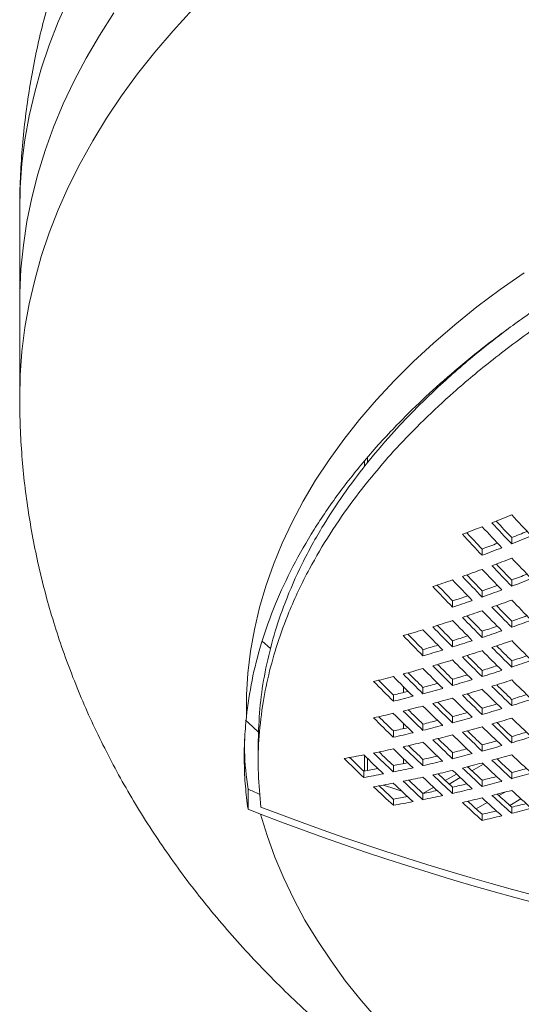
# Model space of a CAD drawing. Units: millimetres. Extents: x 6 to 244, y 4 to 201.
# Drawn here: x 204 to 211, y 105 to 119 of the extents above; entities that cross this region are included whole.
import ezdxf

# ---------------------------------------------------------------- set-up
doc = ezdxf.new("R2010")
doc.units = ezdxf.units.MM
doc.layers.add('FORMAT', color=7, linetype='Continuous')
doc.dimstyles.new('SLDDIMSTYLE4', dxfattribs={"dimtxt": 0.18, "dimasz": 1.3, "dimexe": 0, "dimexo": 0.0625, "dimgap": 0, "dimtad": 0, "dimtih": 1, "dimtoh": 1, "dimdec": 0, "dimrnd": 1e-09, "dimzin": 0, "dimdsep": 46, "dimtxsty": 'Standard', "dimsah": 1, "dimcen": 0.09, "dimadec": 0, "dimazin": 0, "dimtfac": 1.3, "dimtdec": 0, "dimtofl": 0, "dimtmove": 0, "dimatfit": 3, "dimfxl": 0, "dimfrac": 2, "dimtolj": 1, "dimtzin": 0, "dimarcsym": 0})

msp = doc.modelspace()

# ---------------------------------------------------------------- linework, layer by layer
at = {"color": 7, "linetype": 'Continuous', "lineweight": 15}
for p, q in [((203.978, 116.537), (203.978, 115.19)), ((203.978, 115.19), (203.978, 113.843)), ((208.922, 112.934), (208.922, 112.855)), ((211.033, 111.745), (211.033, 111.834)), ((210.608, 111.581), (210.608, 111.671)), ((211.033, 111.137), (211.033, 111.226)), ((210.608, 110.982), (210.608, 111.072)), ((210.184, 110.837), (210.184, 110.927)), ((211.033, 110.548), (211.033, 110.637)), ((210.608, 110.402), (210.608, 110.491)), ((210.184, 110.266), (210.184, 110.355)), ((209.76, 110.139), (209.76, 110.229)), ((211.033, 109.978), (211.033, 110.066)), ((210.608, 109.841), (210.608, 109.929)), ((210.184, 109.713), (210.184, 109.802)), ((209.483, 109.614), (209.483, 109.694)), ((209.76, 109.595), (209.76, 109.685)), ((209.336, 109.487), (209.336, 109.577)), ((211.033, 109.426), (211.033, 109.514)), ((210.608, 109.298), (210.608, 109.386)), ((210.184, 109.179), (210.184, 109.268)), ((209.336, 108.971), (209.336, 109.061)), ((209.483, 109.094), (209.483, 109.168)), ((209.76, 109.07), (209.76, 109.159)), ((207.4, 109.024), (207.399, 108.882)), ((211.033, 108.892), (211.033, 108.98)), ((207.398, 108.882), (207.398, 108.604)), ((210.608, 108.773), (210.608, 108.861)), ((208.922, 108.707), (208.922, 108.486)), ((209.483, 108.593), (209.483, 108.662)), ((209.76, 108.563), (209.76, 108.653)), ((210.184, 108.663), (210.184, 108.752)), ((208.911, 108.394), (208.911, 108.484)), ((209.336, 108.473), (209.336, 108.563)), ((210.443, 108.559), (210.409, 108.54)), ((210.627, 108.584), (210.463, 108.489)), ((210.241, 108.442), (210.081, 108.35)), ((210.295, 108.392), (210.135, 108.3)), ((210.608, 108.266), (210.608, 108.354)), ((211.033, 108.376), (211.033, 108.464)), ((207.252, 107.94), (207.252, 108.227)), ((209.914, 108.254), (209.76, 108.165)), ((210.184, 108.165), (210.184, 108.254)), ((209.336, 107.994), (209.336, 108.084)), ((209.76, 108.075), (209.76, 108.164)), ((207.252, 107.94), (207.432, 107.867)), ((211.033, 107.879), (211.033, 107.967)), ((210.608, 107.778), (210.608, 107.866))]:
    msp.add_line(p, q, dxfattribs=at)
at = {"color": 8, "linetype": 'Continuous', "lineweight": 15}
for p, q in [((208.963, 112.984), (208.963, 112.907)), ((207.453, 110.347), (207.572, 110.242)), ((208.963, 108.668), (208.963, 108.494)), ((210.85, 108.133), (210.939, 108.184)), ((211.004, 107.993), (211.166, 108.087)), ((210.523, 107.944), (210.681, 108.035))]:
    msp.add_line(p, q, dxfattribs=at)
at = {"color": 8, "linetype": 'Continuous', "lineweight": 15, "flags": 128}
for points in [[(204.679, 119.566), (204.532, 119.234), (204.401, 118.899), (204.288, 118.562), (204.193, 118.224), (204.115, 117.884), (204.054, 117.543), (204.011, 117.2), (203.986, 116.858), (203.978, 116.537)], [(203.978, 113.843), (203.986, 114.163), (204.011, 114.506), (204.054, 114.848), (204.115, 115.189), (204.193, 115.529), (204.288, 115.868), (204.401, 116.205), (204.532, 116.539), (204.679, 116.872), (204.843, 117.201), (205.025, 117.528), (205.223, 117.851), (205.437, 118.171), (205.668, 118.487), (205.915, 118.799), (206.178, 119.107), (206.457, 119.41)]]:
    msp.add_lwpolyline(points, dxfattribs=at)
at = {"color": 7, "linetype": 'Continuous', "lineweight": 15, "flags": 128}
for points in [[(203.978, 115.19), (203.98, 115.343), (203.997, 115.686), (204.031, 116.028), (204.083, 116.37), (204.153, 116.71), (204.239, 117.049), (204.344, 117.387), (204.465, 117.722), (204.604, 118.056), (204.76, 118.387), (204.933, 118.715), (205.123, 119.04), (205.329, 119.361)], [(205.329, 119.361), (205.123, 119.04), (204.933, 118.715), (204.76, 118.387), (204.604, 118.056), (204.465, 117.722), (204.344, 117.387), (204.239, 117.049), (204.153, 116.71), (204.083, 116.37), (204.031, 116.028), (203.997, 115.686), (203.98, 115.343), (203.978, 115.19)], [(207.228, 109.263), (207.231, 109.577), (207.251, 109.892), (207.289, 110.205), (207.345, 110.518), (207.418, 110.83), (207.509, 111.14), (207.617, 111.449), (207.742, 111.755), (207.885, 112.058), (208.045, 112.359), (208.221, 112.657), (208.414, 112.951), (208.624, 113.241), (208.85, 113.528), (209.092, 113.809), (209.35, 114.087), (209.623, 114.359), (209.911, 114.626), (210.215, 114.887), (210.532, 115.143), (210.865, 115.392), (211.21, 115.635)], [(207.396, 109.05), (207.257, 109.177), (207.218, 109.214)], [(207.218, 109.214), (207.257, 109.177), (207.397, 109.05)], [(209.456, 108.198), (209.298, 108.249), (209.191, 108.284)], [(209.121, 104.909), (208.879, 105.189), (208.652, 105.473), (208.442, 105.761), (208.247, 106.053), (208.069, 106.348), (207.908, 106.647), (207.764, 106.948), (207.636, 107.252), (207.526, 107.559), (207.432, 107.867)]]:
    msp.add_lwpolyline(points, dxfattribs=at)
at = {"color": 7, "linetype": 'Continuous', "lineweight": 15}
for centre, radius, start, end in [((201.954, 134.269), 23.9, 291.5948, 292.3259), ((248.94, 147.458), 51.796, 222.9583, 223.4155), ((248.632, 147.289), 51.741, 222.9333, 223.3912), ((248.544, 147.241), 51.582, 222.9866, 223.3467), ((202.227, 133.571), 23.151, 290.4758, 291.2249), ((248.165, 147.035), 51.648, 222.8916, 223.3506), ((248.077, 146.986), 51.489, 222.9465, 223.3058), ((248.477, 147.205), 51.711, 222.9199, 223.3782), ((202.223, 134.072), 23.919, 291.6114, 292.1848), ((202.496, 133.374), 23.17, 290.4949, 291.0795), ((202.161, 134.105), 24.056, 291.6424, 292.369), ((202.435, 133.407), 23.306, 290.5304, 291.2748), ((202.54, 133.324), 23.381, 290.5568, 291.2989), ((247.528, 146.466), 50.732, 223.6383, 223.9975), ((247.928, 146.684), 50.954, 223.6075, 224.0667), ((202.796, 132.635), 22.646, 289.4206, 290.1812), ((247.46, 146.431), 50.859, 223.5659, 224.0263), ((247.617, 146.515), 50.892, 223.5803, 224.0403), ((202.813, 133.127), 23.392, 290.573, 291.1509), ((203.033, 131.956), 21.926, 288.2555, 289.0356), ((246.987, 146.177), 50.753, 223.5194, 223.9811), ((247.146, 146.262), 50.79, 223.5355, 223.9967), ((247.056, 146.212), 50.629, 223.5952, 223.9535), ((202.752, 133.16), 23.528, 290.6077, 291.3454), ((246.67, 146.007), 50.677, 223.4856, 223.9483), ((246.58, 145.957), 50.515, 223.5472, 223.9046), ((203.068, 132.437), 22.657, 289.4391, 290.0284), ((203.008, 132.47), 22.792, 289.4784, 290.2344), ((203.305, 131.757), 21.937, 288.2764, 288.8774), ((203.246, 131.79), 22.072, 288.3206, 289.0958), ((203.116, 132.388), 22.863, 289.5063, 290.2601), ((246.905, 145.892), 50.086, 224.2568, 224.7185), ((203.354, 131.707), 22.143, 288.352, 289.1248), ((246.433, 145.639), 49.981, 224.2123, 224.6754), ((246.591, 145.724), 50.017, 224.2277, 224.6903), ((246.501, 145.673), 49.855, 224.2906, 224.649), ((203.573, 131.038), 21.438, 287.1677, 287.9606), ((245.956, 145.386), 49.865, 224.1629, 224.6275), ((246.115, 145.47), 49.905, 224.1799, 224.644), ((246.025, 145.419), 49.742, 224.2448, 224.6023), ((203.391, 132.189), 22.867, 289.5217, 290.1043), ((203.332, 132.223), 23.002, 289.5602, 290.3096), ((203.774, 130.381), 20.751, 285.9522, 286.7661), ((245.474, 145.131), 49.739, 224.1086, 224.5748), ((245.635, 145.216), 49.782, 224.1273, 224.5929), ((245.544, 145.165), 49.619, 224.1942, 224.5507), ((203.629, 131.509), 22.146, 288.3693, 288.9633), ((203.571, 131.542), 22.281, 288.4125, 289.1809), ((245.149, 144.961), 49.648, 224.0695, 224.5368), ((245.058, 144.909), 49.484, 224.1387, 224.4942), ((203.848, 130.84), 21.442, 287.1871, 287.793), ((203.791, 130.872), 21.575, 287.2354, 288.0235), ((203.68, 131.46), 22.348, 288.4417, 289.2079), ((245.873, 145.084), 49.192, 224.9073, 225.372), ((204.048, 130.182), 20.755, 285.9738, 286.5918), ((203.993, 130.214), 20.887, 286.0273, 286.8362), ((203.901, 130.789), 21.642, 287.268, 288.0538), ((245.396, 144.831), 49.077, 224.8601, 225.3264), ((245.556, 144.915), 49.117, 224.8764, 225.3421), ((245.465, 144.864), 48.953, 224.9447, 225.3023), ((204.104, 130.131), 20.953, 286.0635, 286.87), ((244.914, 144.578), 48.952, 224.8082, 225.2761), ((245.075, 144.662), 48.995, 224.8261, 225.2933), ((244.984, 144.61), 48.831, 224.8965, 225.2531), ((203.959, 131.261), 22.344, 288.4558, 289.0431), ((203.901, 131.294), 22.478, 288.4981, 289.2601), ((204.287, 129.485), 20.282, 284.8268, 285.655), ((244.007, 144.1), 48.552, 224.7858, 225.1404), ((244.428, 144.324), 48.816, 224.7514, 225.221), ((244.59, 144.409), 48.863, 224.7709, 225.2399), ((244.498, 144.356), 48.697, 224.8436, 225.1992), ((204.18, 130.59), 21.638, 287.2837, 287.8825), ((204.123, 130.624), 21.772, 287.3309, 288.1124), ((204.452, 128.853), 19.629, 283.5564, 284.4072), ((243.605, 143.898), 48.564, 224.6453, 225.1182), ((243.511, 143.844), 48.396, 224.723, 225.0764), ((243.936, 144.069), 48.669, 224.6895, 225.161), ((244.1, 144.154), 48.719, 224.7107, 225.1816), ((204.381, 129.932), 20.949, 286.081, 286.6915), ((204.326, 129.965), 21.082, 286.1333, 286.9352), ((204.235, 130.541), 21.834, 287.3613, 288.1406), ((244.833, 144.259), 48.274, 225.56, 226.0283), ((204.733, 128.636), 19.607, 283.5773, 284.213), ((204.564, 129.286), 20.278, 284.8461, 285.4688), ((204.511, 129.318), 20.41, 284.9039, 285.7272), ((204.438, 129.882), 21.144, 286.167, 286.9666), ((244.351, 144.007), 48.15, 225.5104, 225.9804), ((244.512, 144.091), 48.193, 225.5275, 225.9968), ((244.42, 144.038), 48.028, 225.6015, 225.9585), ((204.677, 128.685), 19.755, 283.6411, 284.4868), ((204.623, 129.235), 20.472, 284.9411, 285.762), ((243.444, 143.531), 47.751, 225.4963, 225.8512), ((243.865, 143.754), 48.015, 225.4563, 225.9279), ((244.027, 143.838), 48.061, 225.4749, 225.9459), ((243.935, 143.785), 47.895, 225.5512, 225.9072), ((204.516, 130.342), 21.823, 287.3735, 287.9654), ((204.46, 130.375), 21.957, 287.4197, 288.195), ((204.79, 128.602), 19.817, 283.6819, 284.5251), ((243.043, 143.331), 47.766, 225.3551, 225.83), ((242.948, 143.276), 47.596, 225.4367, 225.7903), ((243.373, 143.501), 47.869, 225.3972, 225.8708), ((243.537, 143.585), 47.919, 225.4175, 225.8904), ((204.719, 129.682), 21.133, 286.1806, 286.784), ((204.664, 129.715), 21.266, 286.2319, 287.0272), ((204.938, 127.983), 19.18, 282.3881, 283.2546), ((242.542, 143.076), 47.601, 225.2876, 225.7647), ((242.447, 143.021), 47.43, 225.372, 225.7244), ((242.876, 143.246), 47.712, 225.3332, 225.8088), ((205.074, 128.384), 19.788, 283.6981, 284.3259), ((204.909, 129.017), 20.442, 284.9558, 285.5715), ((204.85, 129.068), 20.592, 285.0127, 285.8291), ((204.778, 129.632), 21.325, 286.2631, 287.0564), ((243.786, 143.419), 47.335, 226.2159, 226.6882), ((205.221, 127.766), 19.152, 282.4059, 283.0459), ((205.018, 128.434), 19.936, 283.7606, 284.5991), ((204.965, 128.985), 20.65, 285.0472, 285.8614), ((242.878, 142.944), 46.936, 226.2102, 226.5655), ((243.299, 143.168), 47.2, 226.1643, 226.6384), ((243.462, 143.252), 47.246, 226.182, 226.6555), ((243.369, 143.197), 47.079, 226.2622, 226.6187), ((205.167, 127.814), 19.299, 282.4742, 283.3358), ((205.133, 128.35), 19.994, 283.7985, 284.6347), ((242.477, 142.747), 46.953, 226.0681, 226.5454), ((242.383, 142.691), 46.783, 226.1537, 226.5077), ((242.808, 142.915), 47.056, 226.1081, 226.5841), ((242.972, 143), 47.105, 226.1274, 226.6027), ((205.253, 128.767), 20.614, 285.0578, 285.6663), ((205.062, 129.433), 21.306, 286.273, 286.8695), ((205.007, 129.467), 21.439, 286.3233, 287.1126), ((205.414, 127.125), 18.737, 281.1972, 282.0803), ((241.81, 142.409), 46.732, 225.9813, 226.4616), ((205.283, 127.73), 19.356, 282.5157, 283.3748), ((241.977, 142.494), 46.789, 226.0038, 226.4834), ((241.882, 142.437), 46.617, 226.0924, 226.4451), ((242.311, 142.663), 46.9, 226.0472, 226.5253), ((205.42, 128.133), 19.958, 283.8102, 284.4303), ((205.195, 128.818), 20.764, 285.1136, 285.9236), ((205.529, 126.536), 18.137, 279.8414, 280.7495), ((240.962, 141.985), 46.428, 225.8599, 226.3443), ((240.856, 141.918), 46.241, 225.955, 226.3047), ((241.303, 142.155), 46.554, 225.9102, 226.3929), ((241.472, 142.24), 46.615, 225.9345, 226.4164), ((241.376, 142.182), 46.441, 226.0263, 226.3775), ((205.569, 127.513), 19.32, 282.5286, 283.1605), ((205.515, 127.562), 19.467, 282.5956, 283.4501), ((205.364, 128.183), 20.106, 283.8715, 284.7032), ((205.311, 128.735), 20.818, 285.1455, 285.9535), ((242.406, 142.398), 46.279, 226.8411, 227.3193), ((242.311, 142.342), 46.109, 226.928, 227.284), ((242.733, 142.565), 46.373, 226.8761, 227.3531), ((205.813, 126.32), 18.103, 279.8567, 280.5126), ((205.7, 126.908), 18.702, 281.2113, 281.8552), ((205.648, 126.956), 18.847, 281.2844, 282.1626), ((205.632, 127.478), 19.521, 282.634, 283.4862), ((241.745, 142.063), 46.074, 226.765, 227.2458), ((205.48, 128.099), 20.161, 283.9066, 284.7362), ((241.911, 142.146), 46.127, 226.7848, 227.2649), ((241.816, 142.09), 45.956, 226.8746, 227.2292), ((242.241, 142.314), 46.229, 226.8228, 227.3016), ((205.603, 128.517), 20.775, 285.1522, 285.7537), ((205.763, 126.366), 18.246, 279.9362, 280.8392), ((205.765, 126.871), 18.9, 281.3263, 282.2021), ((240.906, 141.642), 45.791, 226.658, 227.1427), ((240.809, 141.583), 45.617, 226.7543, 227.1058), ((241.243, 141.81), 45.908, 226.7024, 227.1855), ((241.411, 141.895), 45.965, 226.7238, 227.2061), ((241.315, 141.837), 45.792, 226.8167, 227.1699), ((205.771, 127.881), 20.117, 283.914, 284.5268), ((205.715, 127.932), 20.266, 283.9741, 284.7997), ((205.544, 128.569), 20.925, 285.207, 286.0111), ((205.881, 126.281), 18.298, 279.9818, 280.8823), ((240.396, 141.389), 45.606, 226.5871, 227.0743), ((240.297, 141.329), 45.43, 226.687, 227.0369), ((240.736, 141.558), 45.731, 226.6349, 227.1204), ((206.053, 126.654), 18.858, 281.3351, 281.9709), ((205.921, 127.26), 19.478, 282.6421, 283.2663), ((205.867, 127.31), 19.625, 282.7079, 283.5559), ((205.833, 127.849), 20.317, 284.0066, 284.8302), ((241.675, 141.697), 45.392, 227.5418, 228.0239), ((206.168, 126.064), 18.257, 279.9914, 280.6387), ((206.002, 126.703), 19.003, 281.4069, 282.2782), ((205.985, 127.226), 19.676, 282.7434, 283.5893), ((241.178, 141.447), 45.238, 227.4871, 227.9712), ((241.344, 141.531), 45.29, 227.5058, 227.9892), ((241.249, 141.473), 45.118, 227.6001, 227.9555), ((221.138, 143.711), 38.279, 249.0263, 264.1867), ((206.119, 126.111), 18.4, 280.0694, 280.9652), ((240.844, 141.28), 45.129, 227.4481, 227.9337), ((240.748, 141.221), 44.955, 227.5456, 227.8994), ((206.126, 127.631), 20.267, 284.0098, 284.6155), ((206.07, 127.682), 20.415, 284.0689, 284.8888), ((221.162, 143.603), 38.283, 248.984, 264.2885), ((206.278, 127.008), 19.626, 282.747, 283.3637), ((206.224, 127.059), 19.773, 282.8117, 283.6536)]:
    msp.add_arc(centre, radius, start, end, dxfattribs=at)
for points, knots in [([(211.127, 127.554), (211.042, 127.504), (210.806, 127.367), (210.428, 127.133), (209.997, 126.85), (209.578, 126.557), (209.171, 126.254), (208.777, 125.941), (208.397, 125.62), (208.031, 125.29), (207.679, 124.952), (207.343, 124.607), (207.022, 124.254), (206.717, 123.895), (206.427, 123.53), (206.154, 123.158), (205.896, 122.782), (205.655, 122.4), (205.43, 122.014), (205.221, 121.623), (205.029, 121.229), (204.852, 120.831), (204.692, 120.429), (204.549, 120.025), (204.421, 119.619), (204.309, 119.21), (204.214, 118.8), (204.135, 118.388), (204.072, 117.975), (204.024, 117.561), (203.994, 117.147), (203.979, 116.805), (203.98, 116.602), (203.98, 116.537)], [0, 0, 0, 0, 0.020694, 0.057098, 0.093485, 0.129769, 0.165917, 0.201897, 0.237676, 0.273225, 0.308515, 0.343524, 0.378235, 0.412632, 0.446708, 0.48046, 0.513889, 0.547001, 0.579804, 0.61231, 0.644535, 0.676493, 0.708203, 0.739683, 0.770953, 0.802034, 0.832945, 0.863706, 0.894339, 0.924864, 0.955301, 0.985671, 1, 1, 1, 1]), ([(224.174, 119.045), (223.832, 119.02), (223.178, 118.972), (222.217, 118.864), (221.336, 118.742), (220.506, 118.603), (219.741, 118.455), (218.999, 118.291), (218.202, 118.095), (217.369, 117.863), (216.507, 117.592), (215.732, 117.319), (215.016, 117.04), (214.369, 116.765), (213.752, 116.48), (213.103, 116.155), (212.441, 115.79), (211.776, 115.384), (211.196, 114.992), (210.676, 114.606), (210.219, 114.235), (209.799, 113.86), (209.371, 113.442), (208.947, 112.978), (208.542, 112.466), (208.189, 111.949), (207.888, 111.421), (207.633, 110.873), (207.439, 110.328), (207.299, 109.787), (207.252, 109.438), (207.228, 109.263)], [0, 0, 0, 0, 0.039198, 0.075114, 0.11103, 0.141965, 0.1729, 0.202316, 0.231732, 0.270932, 0.306851, 0.34277, 0.373708, 0.404645, 0.434066, 0.463486, 0.502655, 0.538546, 0.574437, 0.605351, 0.636264, 0.665661, 0.695057, 0.73422, 0.771926, 0.809631, 0.847888, 0.886144, 0.926574, 0.963287, 1, 1, 1, 1]), ([(226.391, 118.91), (226.061, 118.908), (225.403, 118.904), (224.41, 118.86), (223.415, 118.788), (222.418, 118.684), (221.425, 118.55), (220.544, 118.402), (219.777, 118.252), (218.99, 118.08), (218.091, 117.855), (217.181, 117.59), (216.384, 117.329), (215.694, 117.081), (215.055, 116.829), (214.466, 116.577), (213.888, 116.31), (213.297, 116.014), (212.699, 115.688), (212.068, 115.312), (211.416, 114.883), (210.772, 114.405), (210.227, 113.95), (209.768, 113.523), (209.391, 113.135), (209.059, 112.755), (208.736, 112.346), (208.421, 111.891), (208.164, 111.453), (207.974, 111.076), (207.817, 110.72), (207.669, 110.316), (207.542, 109.866), (207.452, 109.404), (207.401, 108.931), (207.391, 108.448), (207.421, 108.128), (207.436, 107.968)], [0, 0, 0, 0, 0.03261, 0.06522, 0.098225, 0.131231, 0.164667, 0.198104, 0.220966, 0.243828, 0.280265, 0.316702, 0.343302, 0.369903, 0.396224, 0.419064, 0.441904, 0.468964, 0.496039, 0.523098, 0.558626, 0.594154, 0.627548, 0.654555, 0.681562, 0.705366, 0.72917, 0.760572, 0.791973, 0.811167, 0.83036, 0.857664, 0.884982, 0.912286, 0.941518, 0.970768, 1, 1, 1, 1]), ([(210.965, 114.815), (210.824, 114.708), (210.474, 114.442), (210.035, 114.053), (209.628, 113.658), (209.28, 113.289), (208.94, 112.887), (208.615, 112.454), (208.304, 111.978), (208.019, 111.461), (207.788, 110.934), (207.619, 110.435), (207.503, 109.966), (207.425, 109.495), (207.408, 109.181), (207.4, 109.024)], [0, 0, 0, 0, 0.063076, 0.156185, 0.218166, 0.280147, 0.355306, 0.430508, 0.505668, 0.598744, 0.69182, 0.768549, 0.845593, 0.922638, 1, 1, 1, 1]), ([(203.98, 113.843), (203.98, 113.77), (203.979, 113.559), (203.995, 113.211), (204.026, 112.799), (204.074, 112.389), (204.137, 111.98), (204.216, 111.573), (204.31, 111.169), (204.419, 110.768), (204.544, 110.369), (204.684, 109.974), (204.839, 109.582), (205.009, 109.194), (205.195, 108.81), (205.395, 108.43), (205.61, 108.054), (205.841, 107.684), (206.086, 107.318), (206.346, 106.957), (206.622, 106.602), (206.912, 106.253), (207.217, 105.909), (207.536, 105.572), (207.87, 105.241), (208.219, 104.918), (208.582, 104.601), (208.958, 104.293), (209.348, 103.992), (209.751, 103.7), (210.167, 103.416), (210.595, 103.142), (211.034, 102.877), (211.484, 102.622), (211.945, 102.377), (212.415, 102.142), (212.895, 101.917), (213.383, 101.703), (213.878, 101.499), (214.381, 101.306), (214.891, 101.124), (215.407, 100.953), (215.929, 100.792), (216.457, 100.642), (216.989, 100.503), (217.526, 100.375), (218.067, 100.257), (218.612, 100.15), (219.16, 100.054), (219.711, 99.968), (220.264, 99.893), (220.82, 99.828), (221.378, 99.774), (221.938, 99.731), (222.498, 99.698), (223.06, 99.675), (223.622, 99.663), (224.185, 99.662), (224.747, 99.671), (225.309, 99.691), (225.87, 99.721), (226.43, 99.762), (226.988, 99.813), (227.544, 99.875), (228.099, 99.947), (228.651, 100.03), (229.2, 100.123), (229.745, 100.228), (230.288, 100.343), (230.826, 100.468), (231.36, 100.605), (231.89, 100.752), (232.414, 100.91), (232.933, 101.079), (233.446, 101.259), (233.953, 101.45), (234.454, 101.652), (234.947, 101.865), (235.432, 102.089), (235.909, 102.324), (236.377, 102.57), (236.835, 102.826), (237.284, 103.094), (237.721, 103.371), (238.147, 103.659), (238.561, 103.957), (238.963, 104.264), (239.35, 104.58), (239.724, 104.906), (240.037, 105.194), (240.221, 105.378), (240.29, 105.446)], [0, 0, 0, 0, 0.005233, 0.015141, 0.025046, 0.034953, 0.044869, 0.054802, 0.064758, 0.074744, 0.084767, 0.094834, 0.104952, 0.115126, 0.125365, 0.135674, 0.14606, 0.156527, 0.167083, 0.17773, 0.188473, 0.199315, 0.210258, 0.221301, 0.232444, 0.243685, 0.255019, 0.26644, 0.277943, 0.28952, 0.30116, 0.312855, 0.324595, 0.33637, 0.348171, 0.359989, 0.371817, 0.383645, 0.395467, 0.407279, 0.419077, 0.430858, 0.442621, 0.454365, 0.466088, 0.47779, 0.489473, 0.501137, 0.512782, 0.524411, 0.536025, 0.547625, 0.559214, 0.570793, 0.582365, 0.593931, 0.605493, 0.617055, 0.628617, 0.640182, 0.651752, 0.663328, 0.674914, 0.68651, 0.698121, 0.709746, 0.721389, 0.733052, 0.744735, 0.756441, 0.768171, 0.779926, 0.791707, 0.803513, 0.815346, 0.827203, 0.839084, 0.850986, 0.862905, 0.874839, 0.88678, 0.898721, 0.910652, 0.922566, 0.934452, 0.9463, 0.958098, 0.969837, 0.981505, 0.993094, 1, 1, 1, 1]), ([(207.228, 109.263), (207.219, 109.152), (207.199, 108.931), (207.196, 108.6), (207.21, 108.269), (207.238, 108.05), (207.252, 107.94)], [0, 0, 0, 0, 0.249284, 0.498852, 0.749282, 1, 1, 1, 1]), ([(207.204, 108.942), (207.203, 108.886), (207.197, 108.645), (207.228, 108.408), (207.252, 108.227)], [0, 0, 0, 0, 0.23734, 1, 1, 1, 1]), ([(207.252, 108.227), (207.305, 108.203), (207.361, 108.177), (207.419, 108.153), (207.423, 108.152)], [0, 0, 0, 0, 0.939021, 1, 1, 1, 1])]:
    msp.add_open_spline(points, degree=3, knots=knots, dxfattribs=at)

# ---------------------------------------------------------------- leaders
at = {"layer": 'FORMAT'}
msp.add_leader([(217.397, 112.227), (205.991, 92.353)], dimstyle='SLDDIMSTYLE4', dxfattribs=at)

doc.saveas('drawing.dxf')
